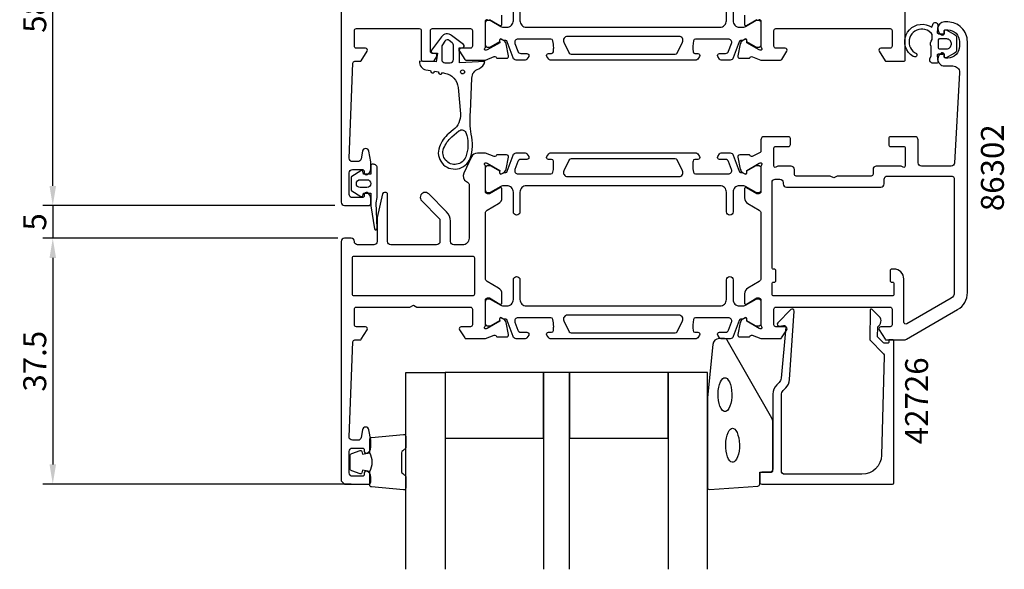
# Model space of a CAD drawing. Extents: x -140 to 70, y -138 to 76.
# Drawn here: x -140 to 11, y -138 to -55 of the extents above; entities that cross this region are included whole.
import ezdxf

# ---------------------------------------------------------------- set-up
doc = ezdxf.new("R2010")
doc.units = 0
doc.header["$LTSCALE"] = 4
doc.layers.get('Defpoints').update_dxf_attribs({"linetype": 'CONTINUOUS'})
for name, color, linetype in [('sapa_artikelnr', 4, 'CONTINUOUS'), ('sapa_fogband', 2, 'CONTINUOUS'), ('sapa_glas', 4, 'CONTINUOUS'), ('sapa_matt', 1, 'CONTINUOUS'), ('sapa_profil', 7, 'CONTINUOUS')]:
    doc.layers.add(name, color=color, linetype=linetype)
doc.styles.add('ISO', font='isocpeur.ttf')
doc.dimstyles.new('MASKIN', dxfattribs={"dimscale": 0, "dimtxt": 3.5, "dimasz": 3, "dimexe": 1.5, "dimexo": 1.5, "dimgap": 1, "dimtad": 1, "dimdec": 8, "dimlfac": -1, "dimdsep": 46, "dimtxsty": 'ISO', "dimcen": -5, "dimclrd": 256, "dimclre": 256, "dimclrt": 2, "dimazin": 2, "dimtfac": 1, "dimtdec": 8, "dimtmove": 0, "dimatfit": 3, "dimfxl": 1.5, "dimtolj": 1, "dimarcsym": 0})

# ---------------------------------------------------------------- blocks, each defined once
blk = doc.blocks.new('*D2')
at = {"layer": 'Defpoints', "color": 0, "transparency": 16777216}
for p in [(-89.5, -88), (-134.5, -125.5), (-87.5, -125.5)]:
    blk.add_point(p, dxfattribs=at)
at = {"layer": 'sapa_matt', "lineweight": -2, "transparency": 16777216}
for p, q in [((-91, -88), (-136, -88)), ((-134.5, -91), (-134.5, -122.5)), ((-89, -125.5), (-136, -125.5))]:
    blk.add_line(p, q, dxfattribs=at)
at = {"layer": 'sapa_matt', "transparency": 16777216}
for points in [[(-135, -91), (-134, -91), (-134.5, -88)], [(-135, -122.5), (-134, -122.5), (-134.5, -125.5)]]:
    blk.add_solid(points, dxfattribs=at)
at = {"layer": 'sapa_matt', "color": 2, "transparency": 16777216, "insert": (-137.25, -106.75), "char_height": 3.5, "attachment_point": 5, "rotation": 90, "style": 'ISO'}
blk.add_mtext('\\A1;37.5', dxfattribs=at)
blk = doc.blocks.new('*D1')
at = {"layer": 'Defpoints', "color": 0, "transparency": 16777216}
for p in [(-90, -83), (-134.5, -88), (-90, -88)]:
    blk.add_point(p, dxfattribs=at)
at = {"layer": 'sapa_matt', "lineweight": -2, "transparency": 16777216}
for p, q in [((-134.5, -80), (-134.5, -77)), ((-91.5, -83), (-136, -83)), ((-134.5, -83), (-134.5, -88)), ((-91.5, -88), (-136, -88)), ((-134.5, -91), (-134.5, -94))]:
    blk.add_line(p, q, dxfattribs=at)
at = {"layer": 'sapa_matt', "transparency": 16777216}
for points in [[(-135, -80), (-134, -80), (-134.5, -83)], [(-135, -91), (-134, -91), (-134.5, -88)]]:
    blk.add_solid(points, dxfattribs=at)
at = {"layer": 'sapa_matt', "color": 2, "transparency": 16777216, "insert": (-137.25, -85.5), "char_height": 3.5, "attachment_point": 5, "rotation": 90, "style": 'ISO'}
blk.add_mtext('\\A1;5', dxfattribs=at)
blk = doc.blocks.new('*D0')
at = {"layer": 'Defpoints', "color": 0, "transparency": 16777216}
for p in [(-134.5, -25), (-114, -25), (-90, -83)]:
    blk.add_point(p, dxfattribs=at)
at = {"layer": 'sapa_matt', "lineweight": -2, "transparency": 16777216}
for p, q in [((-115.5, -25), (-136, -25)), ((-134.5, -80), (-134.5, -28)), ((-91.5, -83), (-136, -83))]:
    blk.add_line(p, q, dxfattribs=at)
at = {"layer": 'sapa_matt', "transparency": 16777216}
for points in [[(-135, -28), (-134, -28), (-134.5, -25)], [(-135, -80), (-134, -80), (-134.5, -83)]]:
    blk.add_solid(points, dxfattribs=at)
at = {"layer": 'sapa_matt', "color": 2, "transparency": 16777216, "insert": (-137.25, -54), "char_height": 3.5, "attachment_point": 5, "rotation": 90, "style": 'ISO'}
blk.add_mtext('\\A1;58', dxfattribs=at)

msp = doc.modelspace()

# ---------------------------------------------------------------- linework, layer by layer
at = {"layer": 'sapa_fogband'}
msp.add_line((0.50128463, -55.99999996), (0.50128463, -55.99999996), dxfattribs=at)
at = {"layer": 'sapa_fogband', "elevation": 0.00000002}
for points in [[(1.25136515, -59.88786825), (0.60359958, -59.88786825, 0.4416942458), (0.4044621, -60.10642261), (0.49417817, -61.06931389, -0.4416942458), (0.29504069, -61.28786825), (-0.25494165, -61.28786825, -0.5445962197), (-0.71067856, -60.5821892), (-0.54863485, -60.22313805), (-0.54863485, -58.75017881, -0.3364379235), (-0.36112803, -57.67843508), (-0.36112803, -57.11657145, 0.1919812373), (-0.49826041, -56.7725844), (-0.86973789, -56.38071747, 0.7712067735), (-3.67937188, -58.95314917, 0.1525444537), (-2.78749661, -59.82257492, -0.622951567), (-2.8873789, -60.2975151, -0.2412896305), (-3.29084371, -60.26076383, -0.0924947384), (-3.98134413, -59.63877092, -0.8622191196), (-0.40543237, -55.81489977), (-0.2900644, -55.38434063, -0.916331174), (0.49478381, -55.52273055), (0.40312136, -56.5704371, 0.4400105309), (0.6023603, -56.78786825), (1.45136515, -56.78786825), (1.45136515, -56.38786825, -0.5693809839), (1.74718152, -56.2123142), (3.03881426, -56.9172798, -0.2743878131), (3.35136515, -57.44394194), (3.35136515, -59.23179456, -0.2743878131), (3.03881426, -59.75845669), (1.74718152, -60.46342229, -0.5693809839), (1.45136515, -60.28786825), (1.45136515, -59.88786825), (0.6023603, -59.88786825)], [(2.55136515, -58.38786825), (2.55136515, -58.28786825, 0.4142135624), (1.85136515, -57.58786825), (0.75136515, -57.58786825, 0.4142135624), (0.55136515, -57.78786825), (0.55136515, -58.88786825, 0.4142135624), (0.75136515, -59.08786825), (1.85136515, -59.08786825, 0.4142135624)]]:
    msp.add_lwpolyline(points, format="xyb", close=True, dxfattribs=at)
at = {"layer": 'sapa_fogband'}
for points in [[(-78.573628, -61.0025947, 0.3888787319), (-77.58657217, -62.2889509), (-76.86907032, -62.41546583, 1), (-76.27818567, -62.51965474), (-75.66907032, -62.62705821, 1), (-75.07818567, -62.73124711), (-74.73345904, -62.79203172, -0.3345953195), (-72.68127474, -64.99272995), (-72.32816697, -69.00653735, -0.2564696513), (-73.45409914, -71.46103155), (-74.09466432, -72.00573128, 0.1276248527), (-75.53805085, -74.06114117, 1), (-70.85566513, -75.81478421, 0.1579553886), (-70.68918267, -72.11988454, -0.0604483959), (-70.7902752, -68.72977248), (-70.57819436, -63.57220572, -0.3286126758), (-69.52263881, -62.13956161, 0.2704382184), (-68.60896253, -61.02105309), (-72.47819436, -61.22091685), (-72.47819436, -60.02091685), (-72.53266612, -58.95985245), (-71.98282022, -58.96082146, 0.6068148963), (-71.86762965, -58.44123038), (-73.68304246, -57.06490469, 0.4400105309), (-75.20767175, -57.26562595), (-76.73087313, -59.28258887, 0.5205670506), (-76.56277323, -59.74443955), (-75.81793412, -59.77103518), (-76.01744506, -61.06094799)], [(-75.17819436, -58.80746459), (-75.17819436, -60.72091685, 0.4142135624), (-74.67819436, -61.22091685), (-73.87819436, -61.22091685, 0.4142135624), (-73.37819436, -60.72091685), (-73.37819436, -58.64481304, 0.2216946626), (-73.5925218, -58.18518638), (-74.02171642, -57.82504933, 0.4400105309), (-74.68379791, -57.91221401), (-75.06968559, -58.46331872, 0.1539147211)], [(-71.36413962, -72.30544614, -0.1579553886), (-71.51119913, -75.56927419, -1), (-74.88251685, -74.3066512, -0.1276248527), (-73.64120443, -72.53899869), (-72.57181576, -71.62965216, -0.5691506675), (-71.43312456, -72.01988792, 0.0156300267)], [(-87.52256759, -77.69232728), (-88.90833268, -78.55038599, 0.25287239), (-88.99871529, -78.71767027), (-88.99871529, -80.60155285, 0.25287239), (-88.90833268, -80.76883712), (-87.52256759, -81.62689583, 0.5108224791), (-87.21976504, -81.51137537), (-87.09871529, -81.10961156), (-85.99871529, -81.10961156), (-85.99871529, -82.97434616, 0.0874886635), (-85.98665382, -83.04275019), (-85.4308401, -86.57549434, 0.9391885369), (-85.04788359, -86.46272837), (-85.19871529, -82.59053456), (-85.00399951, -81.7603596, 0.0576596372), (-84.99871529, -81.71468942), (-84.99871529, -77.30961156, 0.4142135624), (-85.59871529, -76.70961156), (-85.79871529, -76.70961156, 0.4142135624), (-85.99871529, -76.90961156), (-85.99871529, -78.20961156), (-87.09871529, -78.20961156), (-87.21976504, -77.80784775, 0.5108224791)], [(-86.59871529, -80.26169129), (-87.59871529, -80.26169129, -1), (-87.59871529, -79.05753183), (-86.59871529, -79.05753183, -1)], [(-32.83871429, -103.29537581, 0.3915187749), (-33.8356659, -104.21735351), (-34.66198694, -112.27590001, 0.0195279011), (-34.66351113, -112.31491116), (-34.66351113, -125.99537581, 0.4279663351), (-34.34949856, -126.29504838), (-26.9610583, -125.80874847, 0.4005932429), (-26.67507087, -125.50907591), (-26.67507087, -123.69537581), (-24.97507087, -123.69537581, 0.4142135624), (-24.67507087, -123.39537581), (-24.67507087, -115.97659505, 0.1379343941), (-24.82164748, -115.45537674), (-31.62886572, -103.53476666, 0.2613472755), (-32.05557741, -103.29537581)]]:
    msp.add_lwpolyline(points, format="xyb", close=True, dxfattribs=at)
at = {"layer": 'sapa_fogband', "flags": 128}
for points in [[(-31.98157281, -109.26160231), (-31.82343671, -109.29536731), (-31.64991987, -109.40929305), (-31.46983198, -109.61689354), (-31.30012676, -109.91531395), (-31.15407332, -110.29221361), (-31.04066193, -110.73145401), (-30.96582246, -111.21496899), (-30.93312551, -111.72347827), (-30.94406572, -112.23702095), (-30.99814692, -112.73549809), (-31.092856, -113.19922272), (-31.22349756, -113.60945265), (-31.38273648, -113.94896381), (-31.55960186, -114.2031253), (-31.73850792, -114.36327961), (-31.90401505, -114.43460768), (-32.05913057, -114.43460768), (-32.2246377, -114.36327961), (-32.40354376, -114.2031253), (-32.58040914, -113.94896381), (-32.73964806, -113.60945265), (-32.87028962, -113.19922272), (-32.9649987, -112.73549809), (-33.01907991, -112.23702095), (-33.03002012, -111.72347827), (-32.99732317, -111.21496899), (-32.92248369, -110.73145401), (-32.80907231, -110.29221361), (-32.66301887, -109.91531395), (-32.49331364, -109.61689354), (-32.31322575, -109.40929305), (-32.13970892, -109.29536731)], [(-30.81724473, -116.98626183), (-30.65910862, -117.02002683), (-30.48559179, -117.13395256), (-30.3055039, -117.34155305), (-30.13579867, -117.63997347), (-29.98974523, -118.01687313), (-29.87633385, -118.45611353), (-29.80149437, -118.93962851), (-29.76879742, -119.44813779), (-29.77973763, -119.96168046), (-29.83381884, -120.46015761), (-29.92852792, -120.92388224), (-30.05916948, -121.33411217), (-30.2184084, -121.67362333), (-30.39527377, -121.92778482), (-30.57417984, -122.08793913), (-30.73968697, -122.1592672), (-30.89480249, -122.1592672), (-31.06030962, -122.08793913), (-31.23921568, -121.92778482), (-31.41608106, -121.67362333), (-31.57531998, -121.33411217), (-31.70596154, -120.92388224), (-31.80067062, -120.46015761), (-31.85475182, -119.96168046), (-31.86569203, -119.44813779), (-31.83299508, -118.93962851), (-31.75815561, -118.45611353), (-31.64474422, -118.01687313), (-31.49869078, -117.63997347), (-31.32898556, -117.34155305), (-31.14889767, -117.13395256), (-30.97538083, -117.02002683)]]:
    msp.add_lwpolyline(points, close=True, dxfattribs=at)
at = {"layer": 'sapa_fogband'}
for points in [[(-86.16351113, -123.55174825, 0.2857142857), (-86.16351113, -120.75174825), (-86.16351113, -118.67796808, -0.388260013), (-85.8903004, -118.37916658), (-80.9903004, -117.91295666, -0.4406523139), (-80.66351113, -118.21175816), (-80.66351113, -119.92155015, -0.3394542589), (-80.88586541, -120.2113279), (-81.1034512, -120.41370763, 0.3394542589), (-81.32580548, -120.70348538), (-81.32580548, -123.60001112, 0.3394542589), (-81.1034512, -123.88978887), (-80.88586541, -124.0921686, -0.3394542589), (-80.66351113, -124.38194635), (-80.66351113, -126.09173834, -0.4406523139), (-80.9903004, -126.39053984), (-85.8903004, -125.92432992, -0.388260013), (-86.16351113, -125.62552842), (-86.16351113, -123.56334063)], [(-86.16351113, -123.56334063), (-87.25442994, -123.37098221), (-87.37012948, -123.80277877, -0.4430158954), (-87.63360591, -123.93825581), (-88.90409365, -123.46130762, -0.3125358529), (-89.16351113, -123.08682591), (-89.16351113, -121.21667059, -0.3125358529), (-88.90409365, -120.84218888), (-87.63360591, -120.36524069, -0.4430158954), (-87.37012948, -120.50071773), (-87.25442994, -120.93251429), (-86.18174182, -120.74337044)]]:
    msp.add_lwpolyline(points, format="xyb", dxfattribs=at)
msp.add_circle((-71.99705192, -62.6161123), 0.3, dxfattribs=at)
at = {"layer": 'sapa_glas'}
for points in [[(-80.66351113, -138.49537581), (-80.66351113, -108.49537581), (-74.66351113, -108.49537581), (-74.66351113, -138.49537581)], [(-55.66351113, -138.49537581), (-55.66351113, -108.49537581), (-59.66351113, -108.49537581), (-59.66351113, -138.49537581)], [(-34.66351113, -138.49537581), (-34.66351113, -108.49537581), (-40.66351113, -108.49537581), (-40.66351113, -138.49537581)]]:
    msp.add_lwpolyline(points, dxfattribs=at)
for points in [[(-74.66351113, -118.49537581), (-59.66351113, -118.49537581), (-59.66351113, -108.49537581), (-74.66351113, -108.49537581)], [(-55.66351113, -118.49537581), (-40.66351113, -118.49537581), (-40.66351113, -108.49537581), (-55.66351113, -108.49537581)]]:
    msp.add_lwpolyline(points, close=True, dxfattribs=at)
at = {"layer": 'sapa_profil'}
for points in [[(-90.49871543, -9.50003539), (-90.49871517, -82.49996461, 0.4142342928), (-89.99871517, -83), (-86.30128432, -83, 0.4142135624), (-86.00128432, -82.7), (-86.00128432, -81.93245553, 0.2896898633), (-86.57271289, -81.02894763, 0.5507604246), (-87.00128432, -81.3), (-87.00128432, -81.5, -0.4142135624), (-87.30128432, -81.8), (-88.79871517, -81.8, -0.4142135624), (-89.29871517, -81.3), (-89.29871517, -78, -0.4142135624), (-88.79871517, -77.5), (-87.30128432, -77.5, -0.4142135624), (-87.00128432, -77.8), (-87.00128432, -78, 0.5507604246), (-86.57271289, -78.27105237, 0.2896898633), (-86.00128432, -77.36754447), (-86.00128432, -76.32632832), (-86.28572661, -74.71317591, 0.8390996312), (-87.27053437, -74.71317591), (-87.47748021, -75.88682409, -0.3639702343), (-87.96988408, -76.3), (-88.79835872, -76.3, -0.4261326089), (-89.29794826, -75.77974454), (-88.71038569, -61.28784672, -0.4023941304), (-88.41063196, -61), (-87.61009874, -61, 0.2596812337), (-87.44006793, -60.9053068), (-86.54366895, -59.45796021, 0.5877032589), (-86.79871517, -59), (-88.19871517, -59, -0.4142135624), (-88.49871517, -58.7), (-88.49871517, -56.3, -0.4142135624), (-88.19871517, -56), (-78.59871517, -56, -0.4142135624), (-78.29871517, -56.3), (-78.29871517, -60.7, 0.4142135624), (-77.99871517, -61), (-76.5146271, -61, 0.2596812337), (-76.34459629, -60.9053068), (-75.94366895, -60.25796021, 0.5877032589), (-76.19871517, -59.8), (-76.59871517, -59.8, -0.4142135624), (-76.89871517, -59.5), (-76.89871517, -56.3, -0.4142135624), (-76.59871517, -56), (-70.79871517, -56, -0.4142135624), (-70.49871517, -56.3), (-70.49871517, -58.7, -0.4142135624), (-70.79871517, -59), (-72.19871517, -59, 0.5920056181), (-72.45172393, -59.4612035), (-71.65767092, -60.707469, 0.2562769737), (-71.48899842, -60.8), (-68.49273151, -60.8), (-67.17543383, -60.2908536, -0.4142135624), (-66.80124887, -60.49081764), (-66.78673046, -60.53866339), (-65.28362938, -60.538747, 0.4769755327), (-64.98137656, -60.16709013), (-65.36282316, -58.35385966, 0.2216946626), (-65.76863206, -57.81297983), (-66.05331434, -57.66084591, 0.5773502692), (-66.34747064, -57.84379965), (-66.33690928, -58.16555738), (-68.22275297, -59.25012183), (-68.41413597, -59.30819547, -0.7625858545), (-68.59871517, -58.97786939, 0.2134217653), (-68.49871517, -58.75426259), (-68.49871517, -54.90147618, -0.4142135624), (-68.19871517, -54.60147618)], [(-26.7987153, -54.6, -0.4142135624), (-26.4987153, -54.9), (-26.4987153, -58.7527864, 0.2036002237), (-26.40699016, -58.96870671, -0.8292414159), (-26.60312345, -59.30070235), (-26.7746775, -59.24864565), (-28.66052119, -58.1640812), (-28.64995983, -57.84232347, 0.5773502692), (-28.94411613, -57.65936973), (-29.22879841, -57.81150364, 0.2216946626), (-29.63460731, -58.35238347), (-30.01605391, -60.16561394, 0.4757248386), (-29.71505782, -60.53727089), (-28.21070001, -60.53718721), (-28.1961816, -60.48934146, -0.458051181), (-27.78080121, -60.30527375), (-26.4987153, -60.8), (-23.48623096, -60.8, 0.2596812337), (-23.31620015, -60.7053068), (-22.54366908, -59.45796021, 0.5877032589), (-22.7987153, -59), (-24.23289409, -59, -0.468374946), (-24.4987153, -58.7), (-24.4987153, -56.3, -0.468374946), (-24.23289409, -56), (-18.3987153, -56), (-16.3987153, -56), (-6.7987153, -56, -0.4142135624), (-6.4987153, -56.3), (-6.4987153, -58.7, -0.4142135624), (-6.7987153, -59), (-8.1987153, -59, 0.5877032589), (-8.45376152, -59.45796021), (-7.55736254, -60.9053068, 0.2596812337), (-7.38733173, -61), (-4.6987153, -61, 0.4142135624), (-4.4987153, -60.8), (-4.4987153, -31.2, 0.4142135624)], [(-67.89871517, -54.60147618), (-66.29871517, -55.52523661, 0.5773502692), (-65.99871517, -55.35203153), (-65.99871517, -53.96639089, 0.2679491924)], [(-28.9987153, -53.9649147), (-28.9987153, -55.35055535, 0.5773502692), (-28.6987153, -55.52376043), (-27.0987153, -54.6)]]:
    msp.add_lwpolyline(points, format="xyb", dxfattribs=at)
at = {"layer": 'sapa_profil', "color": 4}
for points in [[(-30.74871523, -51.8), (-30.74871523, -54.8, 0.4142135624), (-29.74871523, -55.8), (-29.33246837, -55.8, 0.1316524976), (-28.83246837, -55.6660254), (-27.22833048, -54.73987596, -0.1316524976), (-27.07833048, -54.69968358), (-26.89871523, -54.69968358, -0.4142135624), (-26.49871523, -55.09968358), (-26.49871523, -58.49968358, -0.4142135624), (-26.89871523, -58.89968358), (-27.0811513, -58.89968358, -0.1318219889), (-27.23132441, -58.85939118), (-28.62985211, -58.05070772), (-28.62985211, -57.78359319, 0.5773502692), (-28.94485211, -57.60172786), (-29.29427028, -57.80346454, 0.0612687674), (-29.58694572, -57.81704791, 0.2694959974), (-29.81846476, -58.01017988), (-30.7141337, -60.47101007, -0.3152987889), (-31.18398001, -60.8), (-32.5654796, -60.8, -0.2539676465), (-32.81708077, -60.66339171), (-33.08110405, -60.25683151, -0.5862177598), (-32.82536223, -59.8), (-31.88418755, -59.8, 0.3152987889), (-31.41434124, -59.47101007), (-30.97757696, -58.27101007, 0.5205670506), (-31.44742327, -57.6), (-36.46386421, -57.6, 0.3702522326), (-36.76038757, -57.85445995, 0.098236533), (-36.85084033, -59.54214673, 0.3735060175), (-36.55381566, -59.8), (-36.12536223, -59.8, -0.5920056181), (-35.87235348, -60.2612035), (-36.13353755, -60.66339171, -0.2539676465), (-36.38513872, -60.8), (-58.61229174, -60.8, -0.2539676465), (-58.86389291, -60.66339171), (-59.12507699, -60.2612035, -0.5920055144), (-58.87206823, -59.8), (-58.44361476, -59.80000003, 0.3735060175), (-58.14659009, -59.54214675, 0.0355900684), (-58.10269652, -58.92627317, 0.0624282004), (-58.23704285, -57.85445998, 0.3702522326), (-58.53356621, -57.60000003), (-63.5500072, -57.6, 0.5205670506), (-64.01985351, -58.27101007), (-63.58308922, -59.47101007, 0.3152987889), (-63.11324291, -59.8), (-62.17206823, -59.8, -0.5862175119), (-61.9163263, -60.25683133, 0.0000002085), (-61.91632642, -60.25683151), (-62.1803497, -60.66339171, -0.2539676465), (-62.43195087, -60.8), (-63.81345045, -60.8, -0.3152987889), (-64.28329676, -60.47101007), (-65.1789657, -58.01017988, 0.2694959974), (-65.41048475, -57.81704791, 0.061268638), (-65.70316018, -57.80346454), (-66.05257836, -57.60172786, 0.5773502692), (-66.36757836, -57.78359319), (-66.36757836, -58.05070772), (-67.76610606, -58.85939118, -0.1318219889), (-67.91627916, -58.89968358), (-68.09871523, -58.89968358, -0.4142135624), (-68.49871523, -58.49968358), (-68.49871523, -55.09968358, -0.4142135624), (-68.09871523, -54.69968358), (-67.91909999, -54.69968358, -0.1316524976), (-67.76909999, -54.73987596), (-66.16496209, -55.6660254, 0.1316524976), (-65.66496209, -55.8), (-65.24871523, -55.8, 0.4142135624), (-64.24871523, -54.8), (-64.24871523, -51.8, -0.999999683)], [(-63.24871523, -51.8), (-63.24871523, -54.8, 0.4142135624), (-62.24871523, -55.8), (-32.74871523, -55.8, 0.4142135624), (-31.74871523, -54.8), (-31.74871523, -51.8, -1)], [(-38.44938611, -58.06771891, 0.5571646429), (-38.98634662, -57.2), (-56.01108385, -57.2, 0.5571645048), (-56.54804447, -58.06771869), (-55.71733738, -59.73385934, 0.284385814), (-55.44885707, -59.9), (-39.54857339, -59.9, 0.284385814), (-39.28009309, -59.73385934), (-38.449386, -58.06771869)], [(-56.54804442, -77.70557146, 0.5571646429), (-56.01108392, -78.57329038), (-38.98634668, -78.57329038, 0.5571645048), (-38.44938607, -77.70557169), (-39.28009315, -76.03943103, 0.284385814), (-39.54857346, -75.87329038), (-55.44885714, -75.87329038, 0.284385814), (-55.71733745, -76.03943103), (-56.54804454, -77.70557169)], [(-38.44938618, -100.59442854, 0.5571646429), (-38.98634668, -99.72670962), (-56.01108392, -99.72670962, 0.5571645048), (-56.54804454, -100.59442831), (-55.71733745, -102.26056897, 0.284385814), (-55.44885714, -102.42670962), (-39.54857346, -102.42670962, 0.284385814), (-39.28009315, -102.26056897), (-38.44938607, -100.59442831)]]:
    msp.add_lwpolyline(points, format="xyb", dxfattribs=at)
at = {"layer": 'sapa_profil'}
for points in [[(-29.22879841, -77.98849646), (-28.94411613, -78.14063038, 0.5773502692), (-28.64995983, -77.95767664), (-28.6605212, -77.63591891), (-26.7746775, -76.55135446), (-26.5832945, -76.49328082, -0.7625858545), (-26.3987153, -76.8236069, 0.2134217653), (-26.4987153, -77.0472137), (-26.4987153, -80.8999997, -0.414214), (-26.7987153, -81.1999997), (-27.0987153, -81.1999997), (-28.6987153, -80.2762397, 0.57735), (-28.9987153, -80.4494447), (-28.9987153, -81.8350857, 0.267949), (-28.4987153, -82.7011107), (-26.7487153, -83.7114737, -0.267949), (-26.4987153, -84.1444867), (-26.4987153, -94.1555137, -0.267949), (-26.7487153, -94.5885267), (-28.4987153, -95.5988897, 0.267949), (-28.9987153, -96.4649147), (-28.9987153, -97.8505557, 0.57735), (-28.6987153, -98.0237607), (-27.0987153, -97.0999997), (-26.7987153, -97.0999997, -0.414214), (-26.4987153, -97.3999997), (-26.4987153, -101.2527867, 0.2134217653), (-26.3987153, -101.4763935, -0.7625858545), (-26.5832945, -101.80671958), (-26.7746775, -101.74864594), (-28.6605212, -100.6640815), (-28.64995983, -100.34232377, 0.5773502692), (-28.94411613, -100.15937003), (-29.22879841, -100.31150394, 0.2216946626), (-29.63460732, -100.85238377), (-30.01605391, -102.66561424, 0.4769755327), (-29.71380109, -103.03727112), (-28.21070001, -103.03718751), (-28.1961816, -102.98934176, -0.4142135624), (-27.82199664, -102.78937771), (-26.50088123, -103.2999997), (-26.4987153, -103.2999997), (-23.5062303, -103.2999997, 0.259681), (-23.3361993, -103.2053067), (-22.5436683, -101.9579607, 0.587703), (-22.7987153, -101.4999997), (-24.1987153, -101.4999997, -0.4142135624), (-24.4987153, -101.1999997), (-24.4987153, -98.7999997, -0.4142135624), (-24.1987153, -98.4999997), (-18.3987153, -98.4999997), (-16.3987153, -98.4999997), (-6.7987153, -98.4999997, -0.414214), (-6.4987153, -98.7999997), (-6.4987153, -101.1999997, -0.414214), (-6.7987153, -101.4999997), (-8.1987153, -101.4999997, 0.587703), (-8.4537613, -101.9579607), (-7.5573623, -103.4053067, 0.259681), (-7.3873313, -103.4999997), (-4.7666643, -103.4999997, 0.131652), (-4.2666643, -103.3660257), (3.5012847, -98.8811977, 0.267949), (5.0012847, -96.2831217), (5.0012847, -57.9999997, 0.414214), (2.0012847, -54.9999997), (1.5012847, -54.9999997, 0.424142), (0.5018557, -56.0337727, 0.298866), (1.0727137, -56.9710527, 0.55076), (1.5012847, -56.6999997), (1.5012847, -56.3999997, -0.414214), (1.7012847, -56.1999997), (2.0012847, -56.1999997, -0.414214), (3.8012847, -57.9999997), (3.8012847, -58.6999997, -0.414214), (2.0012847, -60.4999997), (1.7012847, -60.4999997, -0.414214), (1.5012847, -60.2999997), (1.5012847, -59.9999997, 0.55076), (1.0727137, -59.7289477, 0.298866), (0.5018557, -60.6662277, 0.424142), (1.5012847, -61.6999997), (2.8012847, -61.6999997, -0.414214), (3.8012847, -62.6999997), (3.0276947, -76.5279287, -0.397938), (2.5284757, -76.9999997), (-1.9987153, -76.9999997, -0.414214), (-2.4987153, -76.4999997), (-2.4987153, -72.9999997, 0.414214), (-2.9987153, -72.4999997), (-6.6987153, -72.4999997, 0.414214), (-6.9987153, -72.7999997), (-6.9987153, -73.6999997, 0.414214), (-6.6987153, -73.9999997), (-4.6987153, -73.9999997, -0.414214), (-4.4987153, -74.1999997), (-4.4987153, -76.9999997, -0.5773502692), (-4.7987153, -77.17320478), (-5.0987153, -76.9999997), (-8.8937153, -76.9999997, 0.414214), (-9.3937153, -77.4999997), (-9.3937153, -78.1999997, -0.414214), (-9.6937153, -78.4999997), (-14.8740993, -78.4999997), (-15.3937153, -78.7999997), (-15.9133303, -78.4999997), (-21.0937153, -78.4999997, -0.414214), (-21.3937153, -78.1999997), (-21.3937153, -77.4999997, 0.414214), (-21.8937153, -76.9999997), (-23.8987153, -76.9999997), (-24.1987153, -77.17320478, -0.5773502692), (-24.4987153, -76.9999997), (-24.4987153, -74.1999997, -0.414214), (-24.2987153, -73.9999997), (-22.2987153, -73.9999997, 0.414214), (-21.9987153, -73.6999997), (-21.9987153, -72.7999997, 0.414214), (-22.2987153, -72.4999997), (-25.9987153, -72.4999997, 0.414214), (-26.4987153, -72.9999997), (-26.4987153, -74.6999997, -0.4142135624), (-26.7987153, -74.9999997), (-27.82199664, -75.51062269, -0.4142135624), (-28.1961816, -75.31065865), (-28.21070001, -75.2628129), (-29.71380109, -75.26272929, 0.4769755327), (-30.01605391, -75.63438616), (-29.63460732, -77.44761663, 0.2216946626)], [(-68.5987153, -101.4763937, 0.213422), (-68.4987153, -101.2527867), (-68.4987153, -97.3999997, -0.414214), (-68.1987153, -97.0999997), (-67.8987153, -97.0999997), (-66.2987153, -98.0237607, 0.57735), (-65.9987153, -97.8505557), (-65.9987153, -96.4649147, 0.267949), (-66.4987153, -95.5988897), (-68.2487153, -94.5885267, -0.267949), (-68.4987153, -94.1555137), (-68.4987153, -84.1444867, -0.267949), (-68.2487153, -83.7114737), (-66.4987153, -82.7011107, 0.267949), (-65.9987153, -81.8350857), (-65.9987153, -80.4494447, 0.57735), (-66.2987153, -80.2762397), (-67.8987153, -81.1999997), (-68.1987153, -81.1999997, -0.414214), (-68.4987153, -80.8999997), (-68.4987153, -77.0472137, 0.2134217653), (-68.5987153, -76.8236069, -0.7625858545), (-68.4141361, -76.49328082), (-68.2227531, -76.55135446), (-66.33690941, -77.63591891), (-66.34747077, -77.95767664, 0.5773502692), (-66.05331447, -78.14063038), (-65.76863219, -77.98849646, 0.2216946626), (-65.36282329, -77.44761663), (-64.98137669, -75.63438616, 0.4769755327), (-65.28362951, -75.26272929), (-66.78673059, -75.2628129), (-66.801249, -75.31065865, -0.4142135624), (-67.17543396, -75.51062269), (-68.49655196, -74.9999997), (-69.7366113, -74.9999997, 0.291473), (-70.6429193, -75.5773817), (-71.8050233, -78.0695217, 0.388879), (-71.3987153, -79.3581657), (-71.2487153, -79.4447687, -0.267949), (-70.9987153, -79.8777807), (-70.9987153, -87.9999997, -0.414214), (-71.9987153, -88.9999997), (-73.3487153, -88.9999997, -0.414214), (-73.8487153, -88.4999997), (-73.8487153, -85.36776748, 0.1989123674), (-74.43450174, -83.95355392), (-77.16779535, -81.22026031, 1.000556672), (-78.2290453, -82.2803307), (-75.5951623, -84.9142137, -0.198912), (-75.4487153, -85.2677667), (-75.4487153, -88.4999997, -0.414214), (-75.9487153, -88.9999997), (-82.9487153, -88.9999997, -0.414214), (-83.4487153, -88.4999997), (-83.4487153, -81.2999997, 0.414214), (-83.7487153, -80.9999997), (-83.9109383, -80.9999997, 0.348237), (-84.2030123, -81.2314947), (-85.0487153, -84.8371697), (-85.0487153, -88.4999997, -0.414214), (-85.5487153, -88.9999997), (-87.9987153, -88.9999997, -0.414214), (-88.4987153, -88.4999997, 0.414214), (-88.9987153, -87.9999997), (-89.9987153, -87.9999997, 0.414214), (-90.4987153, -88.4999997), (-90.4987153, -124.9999997), (-89.9987153, -125.4999997), (-86.2987153, -125.4999997, 0.414214), (-85.9987153, -125.1999997), (-85.9987153, -124.4324557, 0.28969), (-86.5701443, -123.5289477, 0.55076), (-86.9987153, -123.7999997), (-86.9987153, -123.9999997, -0.414214), (-87.2987153, -124.2999997), (-88.7987153, -124.2999997, -0.414214), (-89.2987153, -123.7999997), (-89.2987153, -120.4999997, -0.414214), (-88.7987153, -119.9999997), (-87.2987153, -119.9999997, -0.414214), (-86.9987153, -120.2999997), (-86.9987153, -120.4999997, 0.55076), (-86.5701443, -120.7710527, 0.28969), (-85.9987153, -119.8675447), (-85.9987153, -118.8700727, 0.043661), (-86.0063113, -118.7832487), (-86.2831583, -117.2131757, 0.8391), (-87.2679653, -117.2131757), (-87.4749113, -118.3868247, -0.36397), (-87.9673153, -118.7999997), (-88.7987153, -118.7999997, -0.437328), (-89.2971853, -118.2609057), (-88.7103863, -103.7878467, -0.402394), (-88.4106323, -103.4999997), (-87.6100993, -103.4999997, 0.259681), (-87.4400683, -103.4053067), (-86.5436693, -101.9579607, 0.587703), (-86.7987153, -101.4999997), (-88.1987153, -101.4999997, -0.414214), (-88.4987153, -101.1999997), (-88.4987153, -98.7999997, -0.414214), (-88.1987153, -98.4999997), (-80.0183313, -98.4999997), (-79.4987153, -98.1999997), (-78.9791003, -98.4999997), (-70.7987153, -98.4999997, -0.4142135624), (-70.4987153, -98.7999997), (-70.4987153, -101.1999997, -0.4142135624), (-70.7987153, -101.4999997), (-72.1987153, -101.4999997, 0.587703), (-72.4537623, -101.9579607), (-71.6612303, -103.2053067, 0.259681), (-71.4912003, -103.2999997), (-68.49654938, -103.2999997), (-67.17543396, -102.78937771, -0.4142135624), (-66.801249, -102.98934176), (-66.78673059, -103.03718751), (-65.28362951, -103.03727112, 0.4769755327), (-64.98137669, -102.66561424), (-65.36282329, -100.85238377, 0.2216946626), (-65.76863219, -100.31150394), (-66.05331447, -100.15937003, 0.5773502692), (-66.34747077, -100.34232377), (-66.33690941, -100.6640815), (-68.2227531, -101.74864594), (-68.4141361, -101.80671958, -0.7625858545), (-68.5987153, -101.4763935)], [(-6.1987153, -94.8999997), (-6.1987153, -96.4999997, -0.414214), (-6.4987153, -96.7999997), (-24.4987153, -96.7999997, -0.414214), (-24.7987153, -96.4999997), (-24.7987153, -94.8999997, -0.414214), (-24.5987153, -94.6999997), (-24.4987153, -94.6999997, 0.414214), (-24.1987153, -94.3999997), (-24.1987153, -92.9999997, 0.414214), (-24.4987153, -92.6999997), (-24.5987153, -92.6999997, -0.414214), (-24.7987153, -92.4999997), (-24.7987153, -79.4999997, -0.414214), (-24.2987153, -78.9999997), (-23.5937153, -78.9999997, -0.414214), (-23.0937153, -79.4999997), (-23.0937153, -79.6999997, 0.414214), (-22.5937153, -80.1999997), (-8.1937153, -80.1999997, 0.414214), (-7.6937153, -79.6999997), (-7.6937153, -78.9999997, -0.414214), (-7.1937153, -78.4999997), (2.5012847, -78.4999997, -0.414214), (3.0012847, -78.9999997), (3.0012847, -96.2831217, -0.267949), (2.5012847, -97.1491467), (-4.2487153, -101.0462617, -0.57735), (-4.6987153, -100.7864537), (-4.6987153, -94.1999997, 0.414214), (-6.1987153, -92.6999997), (-6.3987153, -92.6999997), (-6.4987153, -92.6999997, 0.414214), (-6.7987153, -92.9999997), (-6.7987153, -94.3999997, 0.414214), (-6.4987153, -94.6999997), (-6.3987153, -94.6999997, -0.414214)], [(-70.1987153, -90.9999997), (-70.1987153, -96.4999997, -0.414214), (-70.4987153, -96.7999997), (-88.4987153, -96.7999997, -0.414214), (-88.7987153, -96.4999997), (-88.7987153, -90.9999997, -0.4142135624), (-88.4987153, -90.6999997), (-70.4987153, -90.6999997, -0.414214)], [(-7.39390314, -103.99537581), (-7.63644707, -103.99537581, -0.2011813371), (-7.77909716, -103.93555767), (-8.68980926, -103.00881031), (-8.67660171, -101.49537581, 0.493145426), (-8.45577483, -99.92411085), (-9.5049514, -98.85646102, 0.6681786379), (-9.85485166, -98.9978299), (-9.89410114, -103.49537581), (-7.81658788, -105.60946867, -0.2038501166), (-7.67340503, -105.97377544), (-8.09203114, -121.0784887, -0.4061212135), (-11.09087962, -123.99537581), (-22.87507087, -123.99537581, -0.4142135624), (-23.37507087, -123.49537581), (-23.37507087, -111.90958938, -0.1989123674), (-23.08217765, -111.20248259), (-22.70157888, -110.82188382, 0.1830252782), (-22.11955033, -109.53021601), (-21.39648561, -99.09714398, 0.6681786379), (-21.9116361, -98.88376166), (-23.91111821, -100.88324378, 0.7332303363), (-23.64689172, -101.39081814), (-23.03108063, -101.28223403, -0.4663076582), (-22.67898618, -101.57767635), (-23.4101458, -109.33715348, -0.1830252782), (-23.70116007, -109.98298738), (-24.08928443, -110.37111174, 0.1989123674), (-24.67507087, -111.78532531), (-24.67507087, -123.19537581, -0.4142135624), (-25.17507087, -123.69537581), (-26.37507087, -123.69537581, 0.4142135624), (-26.67507087, -123.99537581), (-26.67507087, -125.19537581, 0.4142135624), (-26.37507087, -125.49537581), (-6.39866313, -125.49537581, 0.4142135624), (-6.19866313, -125.29537581), (-6.19866313, -103.6999997, 0.4210020198), (-6.39860967, -103.49537581), (-6.98659283, -103.49537581), (-6.98659283, -103.79537581, -0.4142135624), (-7.18659283, -103.99537581), (-7.4037706, -103.99537581)]]:
    msp.add_lwpolyline(points, format="xyb", close=True, dxfattribs=at)
at = {"layer": 'sapa_profil', "color": 4}
for points in [[(-33.08110412, -75.51645886), (-32.81708084, -75.10989867, -0.2539676465), (-32.56547967, -74.97329038), (-31.18398008, -74.97329038, -0.3152987889), (-30.71413377, -75.3022803), (-29.81846483, -77.76311049, 0.2694959974), (-29.58694579, -77.95624247, 0.061268638), (-29.29427035, -77.96982584), (-28.94485218, -78.17156252, 0.5773502692), (-28.62985218, -77.98969718), (-28.62985218, -77.72258266), (-27.23132447, -76.91389919, -0.1318219889), (-27.08115137, -76.8736068), (-26.8987153, -76.8736068, -0.4142135624), (-26.4987153, -77.2736068), (-26.4987153, -80.6736068, -0.4142135624), (-26.8987153, -81.0736068), (-27.07833054, -81.0736068, -0.1316524976), (-27.22833054, -81.03341442), (-28.83246844, -80.10726497, 0.1316524976), (-29.33246844, -79.97329038), (-29.7487153, -79.97329038, 0.4142135624), (-30.7487153, -80.97329038), (-30.7487153, -83.97329038, -0.999999683), (-31.7487153, -83.97329038), (-31.7487153, -80.97329038, 0.4142135624), (-32.7487153, -79.97329038), (-62.2487153, -79.97329038, 0.4142135624), (-63.2487153, -80.97329038), (-63.2487153, -83.97329038, -1), (-64.2487153, -83.97329038), (-64.2487153, -80.97329038, 0.4142135624), (-65.2487153, -79.97329038), (-65.66496216, -79.97329038, 0.1316524976), (-66.16496216, -80.10726497), (-67.76910006, -81.03341442, -0.1316524976), (-67.91910006, -81.0736068), (-68.0987153, -81.0736068, -0.4142135624), (-68.4987153, -80.6736068), (-68.4987153, -77.2736068, -0.4142135624), (-68.0987153, -76.8736068), (-67.91627923, -76.8736068, -0.1318219889), (-67.76610613, -76.91389919), (-66.36757843, -77.72258266), (-66.36757843, -77.98969718, 0.5773502692), (-66.05257843, -78.17156252), (-65.70316025, -77.96982584, 0.0612687674), (-65.41048482, -77.95624247, 0.2694959974), (-65.17896577, -77.76311049), (-64.28329683, -75.3022803, -0.3152987889), (-63.81345052, -74.97329038), (-62.43195094, -74.97329038, -0.2539676465), (-62.18034976, -75.10989867), (-61.91632649, -75.51645886, -0.5862177598), (-62.1720683, -75.97329038), (-63.11324298, -75.97329038, 0.3152987889), (-63.58308929, -76.3022803), (-64.01985357, -77.5022803, 0.5205670506), (-63.55000726, -78.17329038), (-58.53356632, -78.17329038, 0.3702522326), (-58.23704296, -77.91883042, 0.098236533), (-58.1465902, -76.23114365, 0.3735060175), (-58.44361487, -75.97329038), (-58.8720683, -75.97329038, -0.5920056181), (-59.12507706, -75.51208687), (-58.86389298, -75.10989867, -0.2539676465), (-58.61229181, -74.97329038), (-36.38513879, -74.97329038, -0.2539676465), (-36.13353762, -75.10989867), (-35.87235355, -75.51208687, -0.5920055144), (-36.1253623, -75.97329038), (-36.55381578, -75.97329035, 0.3735060175), (-36.85084045, -76.23114362, 0.0355900684), (-36.89473401, -76.84701721, 0.0624282004), (-36.76038769, -77.9188304, 0.3702522326), (-36.46386433, -78.17329035), (-31.44742334, -78.17329038, 0.5205670506), (-30.97757703, -77.5022803), (-31.41434131, -76.3022803, 0.3152987889), (-31.88418762, -75.97329038), (-32.8253623, -75.97329038, -0.5862175119), (-33.08110423, -75.51645905, 0.0000002085)], [(-61.91632649, -102.78354114), (-62.18034976, -103.19010133, -0.2539676465), (-62.43195094, -103.32670962), (-63.81345052, -103.32670962, -0.3152987889), (-64.28329683, -102.9977197), (-65.17896577, -100.53688951, 0.2694959974), (-65.41048482, -100.34375753, 0.061268638), (-65.70316025, -100.33017416), (-66.05257843, -100.12843748, 0.5773502692), (-66.36757843, -100.31030282), (-66.36757843, -100.57741734), (-67.76610613, -101.38610081, -0.1318219889), (-67.91627923, -101.4263932), (-68.0987153, -101.4263932, -0.4142135624), (-68.4987153, -101.0263932), (-68.4987153, -97.6263932, -0.4142135624), (-68.0987153, -97.2263932), (-67.91910006, -97.2263932, -0.1316524976), (-67.76910006, -97.26658558), (-66.16496216, -98.19273503, 0.1316524976), (-65.66496216, -98.32670962), (-65.2487153, -98.32670962, 0.4142135624), (-64.2487153, -97.32670962), (-64.2487153, -94.32670962, -0.999999683), (-63.2487153, -94.32670962), (-63.2487153, -97.32670962, 0.4142135624), (-62.2487153, -98.32670962), (-32.7487153, -98.32670962, 0.4142135624), (-31.7487153, -97.32670962), (-31.7487153, -94.32670962, -1), (-30.7487153, -94.32670962), (-30.7487153, -97.32670962, 0.4142135624), (-29.7487153, -98.32670962), (-29.33246844, -98.32670962, 0.1316524976), (-28.83246844, -98.19273503), (-27.22833054, -97.26658558, -0.1316524976), (-27.07833054, -97.2263932), (-26.8987153, -97.2263932, -0.4142135624), (-26.4987153, -97.6263932), (-26.4987153, -101.0263932, -0.4142135624), (-26.8987153, -101.4263932), (-27.08115137, -101.4263932, -0.1318219889), (-27.23132447, -101.38610081), (-28.62985217, -100.57741734), (-28.62985217, -100.31030282, 0.5773502692), (-28.94485217, -100.12843748), (-29.29427035, -100.33017416, 0.0612687674), (-29.58694579, -100.34375753, 0.2694959974), (-29.81846483, -100.53688951), (-30.71413377, -102.9977197, -0.3152987889), (-31.18398008, -103.32670962), (-32.56547967, -103.32670962, -0.2539676465), (-32.81708084, -103.19010133), (-33.08110412, -102.78354114, -0.5862177598), (-32.8253623, -102.32670962), (-31.88418762, -102.32670962, 0.3152987889), (-31.41434131, -101.9977197), (-30.97757703, -100.7977197, 0.5205670506), (-31.44742334, -100.12670962), (-36.46386428, -100.12670962, 0.3702522326), (-36.76038764, -100.38116958, 0.098236533), (-36.8508404, -102.06885635, 0.3735060175), (-36.55381573, -102.32670962), (-36.1253623, -102.32670962, -0.5920056181), (-35.87235355, -102.78791313), (-36.13353762, -103.19010133, -0.2539676465), (-36.38513879, -103.32670962), (-58.61229181, -103.32670962, -0.2539676465), (-58.86389298, -103.19010133), (-59.12507706, -102.78791313, -0.5920055144), (-58.8720683, -102.32670962), (-58.44361482, -102.32670965, 0.3735060175), (-58.14659016, -102.06885638, 0.0355900684), (-58.10269659, -101.45298279, 0.0624282004), (-58.23704291, -100.3811696, 0.3702522326), (-58.53356628, -100.12670965), (-63.55000726, -100.12670962, 0.5205670506), (-64.01985357, -100.7977197), (-63.58308929, -101.9977197, 0.3152987889), (-63.11324298, -102.32670962), (-62.1720683, -102.32670962, -0.5862175119), (-61.91632637, -102.78354095, 0.0000002085)]]:
    msp.add_lwpolyline(points, format="xyb", close=True, dxfattribs=at)

# ---------------------------------------------------------------- texts
at = {"layer": 'sapa_artikelnr', "char_height": 3.5, "width": 101.8245276195, "attachment_point": 1, "rotation": 90, "style": 'ISO'}
for s, insert in [('86302', (7.06743116, -83.85913266)), ('42726', (-4.4924157, -119.41512206))]:
    msp.add_mtext(s, dxfattribs=dict(at, insert=insert))

# ---------------------------------------------------------------- dimensions: what is measured, and where the dimension line sits
at = {"layer": 'sapa_matt'}
for base, p1, p2, picture, middle in [((-134.499999999, -25.0000000001), (-89.9987151707, -82.9999999999), (-113.999999999, -25.0000000001), '*D0', (-137.249999999, -54)), ((-134.499999999, -125.4999997022), (-89.4987153016, -87.9999997022), (-87.5000000068, -125.4999997022), '*D2', (-137.249999999, -106.7499997022))]:
    dim = msp.add_linear_dim(base=base, p1=p1, p2=p2, angle=270, dimstyle='MASKIN', override={"dimscale": 1}, dxfattribs=at)
    dim.commit()
    dim.dimension.update_dxf_attribs({"geometry": picture, "text_midpoint": middle})
dim = msp.add_linear_dim(base=(-134.5, -87.9999997), p1=(-89.99871517, -83), p2=(-89.9987153, -87.9999997), angle=270, text='5', dimstyle='MASKIN', override={"dimscale": 1, "dimdec": 6}, dxfattribs=at)
dim.commit()
dim.dimension.update_dxf_attribs({"geometry": '*D1', "text_midpoint": (-134.5, -85.49999985), "dimtype": 128})

doc.saveas('drawing.dxf')
